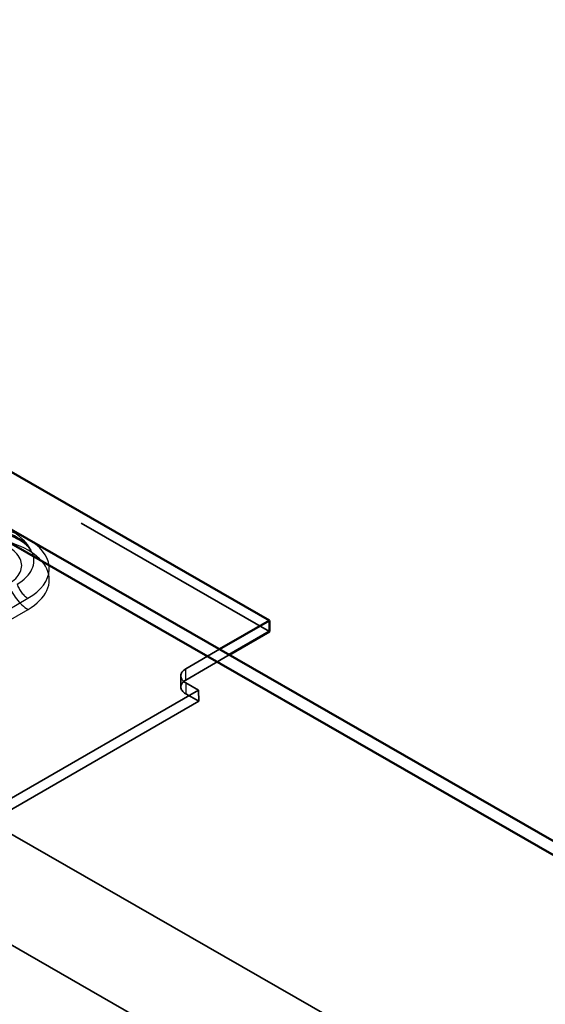
# Model space of a CAD drawing. Units: inches. Extents: x 0.3 to 16.7, y 0.3 to 10.7.
# Drawn here: x 13.6 to 13.7, y 5.4 to 5.7 of the extents above; entities that cross this region are included whole.
import ezdxf

# ---------------------------------------------------------------- set-up
doc = ezdxf.new("R2010")
doc.units = ezdxf.units.IN
doc.header["$MEASUREMENT"] = 0
doc.linetypes.add('DASHED', pattern=[0.2067, 0.1654, -0.0413])
for name, color, linetype, lineweight in [('Dimension (ANSI)', 7, 'Continuous', 25), ('Hidden (ANSI)', 7, 'DASHED', 35), ('Hidden Narrow (ANSI)', 7, 'DASHED', 25), ('Visible (ANSI)', 7, 'Continuous', 50), ('Visible Narrow (ANSI)', 7, 'Continuous', 35)]:
    doc.layers.add(name, color=color, linetype=linetype, lineweight=lineweight)
doc.styles.add('Note Text (ANSI)', font='tahoma.ttf')
doc.dimstyles.new('Default - Fraction (ANSI)', dxfattribs={"dimtxt": 0.12, "dimasz": 0.098425, "dimexe": 0.125, "dimexo": 0.0625, "dimgap": 0.031496, "dimtad": 0, "dimtih": 1, "dimtoh": 1, "dimdec": 4, "dimrnd": 1e-08, "dimzin": 0, "dimdsep": 46, "dimlunit": 5, "dimtxsty": 'Note Text (ANSI)', "dimcen": 0.09, "dimdle": 0.393701, "dimclrd": 256, "dimclre": 256, "dimclrt": 256, "dimadec": 0, "dimazin": 3, "dimtfac": 1, "dimtofl": 0, "dimtmove": 0, "dimatfit": 3, "dimfxl": 0, "dimfrac": 2, "dimtolj": 1, "dimtzin": 12, "dimlwd": -1, "dimlwe": -1, "dimarcsym": 0})

# ---------------------------------------------------------------- blocks, each defined once
blk = doc.blocks.new('*D17')
at = {"layer": 'Defpoints', "color": 0, "transparency": 16777216}
for p in [(13.64283, 5.80949), (13.37888, 5.6571), (14.79309, 4.84476)]:
    blk.add_point(p, dxfattribs=at)
at = {"layer": 'Dimension (ANSI)', "transparency": 16777216}
for p, q in [((13.44146, 5.69323), (13.76799, 5.88175)), ((13.72817, 5.76046), (14.1251, 5.53246)), ((14.97169, 5.04618), (14.57476, 5.27418)), ((14.85567, 4.88089), (15.1822, 5.06941))]:
    blk.add_line(p, q, dxfattribs=at)
for points in [[(13.73635, 5.77469), (13.72, 5.74624), (13.64283, 5.80949)], [(14.97986, 5.0604), (14.96352, 5.03195), (15.05704, 4.99715)]]:
    blk.add_solid(points, dxfattribs=at)
at = {"layer": 'Dimension (ANSI)', "transparency": 16777216, "insert": (14.17773, 5.56063), "char_height": 0.12, "attachment_point": 1, "rotation": 330, "style": 'Note Text (ANSI)'}
blk.add_mtext('\\A1;{\\Q30.126;\\W0.814;\\H0.818x;12{" TYP.}}', dxfattribs=at)

msp = doc.modelspace()

# ---------------------------------------------------------------- linework, layer by layer
at = {"layer": 'Hidden (ANSI)', "color": 96, "ltscale": 0.634799, "true_color": 0x008000}
msp.add_line((13.416011, 5.666302), (13.651712, 5.530913), dxfattribs=at)
at = {"layer": 'Hidden (ANSI)', "color": 96, "ltscale": 0.028003, "true_color": 0x008000}
msp.add_line((13.625925, 5.519435), (13.636358, 5.525459), dxfattribs=at)
at = {"layer": 'Hidden (ANSI)', "color": 96, "ltscale": 0.03596, "true_color": 0x008000}
msp.add_line((13.639319, 5.523758), (13.625932, 5.516029), dxfattribs=at)
at = {"layer": 'Hidden (ANSI)', "color": 96, "ltscale": 0.007836, "true_color": 0x008000}
for p, q in [((13.624399, 5.517308), (13.624407, 5.513902)), ((13.62991, 5.509502), (13.629902, 5.512909))]:
    msp.add_line(p, q, dxfattribs=at)
at = {"layer": 'Hidden (ANSI)', "color": 96, "ltscale": 0.010614, "true_color": 0x008000}
for p, q in [((13.625925, 5.515194), (13.629902, 5.512909)), ((13.625932, 5.511787), (13.62991, 5.509502))]:
    msp.add_line(p, q, dxfattribs=at)
at = {"layer": 'Hidden (ANSI)', "color": 96, "ltscale": 0.158625, "true_color": 0x008000}
for p, q in [((13.629902, 5.512909), (13.570977, 5.478888)), ((13.570984, 5.475482), (13.62991, 5.509502))]:
    msp.add_line(p, q, dxfattribs=at)
at = {"layer": 'Hidden (ANSI)', "color": 96, "ltscale": 0.057201, "true_color": 0x008000}
msp.add_arc((13.561676, 5.545851), 0.019491, 31.56735, 120, dxfattribs=at)
at = {"layer": 'Hidden (ANSI)', "color": 96, "ltscale": 0.015483, "true_color": 0x008000}
for centre in [(13.629608, 5.51732), (13.629615, 5.513913)]:
    msp.add_ellipse(centre, major_axis=(-0.005208, -0.000011), ratio=0.5758783, start_param=5.4965172, end_param=7.0673135, dxfattribs=at)
at = {"layer": 'Hidden (ANSI)', "color": 96, "ltscale": 0.073078, "true_color": 0x008000}
msp.add_open_spline([(13.548464, 5.559025), (13.549541, 5.559647), (13.550839, 5.560224), (13.553794, 5.561189), (13.555462, 5.561571), (13.558995, 5.56206), (13.560864, 5.56216), (13.564575, 5.562049), (13.566417, 5.561836), (13.569836, 5.561137), (13.571416, 5.560654), (13.574126, 5.559523), (13.575265, 5.558881), (13.577023, 5.557593), (13.577651, 5.556951), (13.578142, 5.556276), (13.578217, 5.556163), (13.578284, 5.556054)], degree=3, knots=[0, 0, 0, 0, 0.2715328, 0.2715328, 0.552171, 0.552171, 0.8396733, 0.8396733, 1.1288855, 1.1288855, 1.4142068, 1.4142068, 1.6908326, 1.6908326, 1.9603413, 1.9603413, 2.0163929, 2.0163929, 2.0163929, 2.0163929], dxfattribs=at)
at = {"layer": 'Hidden Narrow (ANSI)', "color": 96, "ltscale": 0.158625, "true_color": 0x008000}
for p, q in [((13.518539, 5.507109), (13.577464, 5.541129)), ((13.518546, 5.503702), (13.577472, 5.537723))]:
    msp.add_line(p, q, dxfattribs=at)
at = {"layer": 'Hidden Narrow (ANSI)', "color": 96, "ltscale": 0.007836, "true_color": 0x008000}
for p, q in [((13.625932, 5.516029), (13.625925, 5.519435)), ((13.625925, 5.515194), (13.625932, 5.511787))]:
    msp.add_line(p, q, dxfattribs=at)
at = {"layer": 'Hidden Narrow (ANSI)', "color": 96, "ltscale": 0.064042, "true_color": 0x008000}
for major_axis, start_param, end_param in [((-0.022341, -0.000049), 3.989196, 5.4965172), ((0.022341, 0.000049), 5.4965172, 7.0038385)]:
    msp.add_ellipse((13.561667, 5.550204), major_axis=major_axis, ratio=0.5758783, start_param=start_param, end_param=end_param, dxfattribs=at)
at = {"layer": 'Hidden Narrow (ANSI)', "color": 96, "ltscale": 0.105396, "true_color": 0x008000}
msp.add_ellipse((13.561661, 5.552646), major_axis=(0.01763, 0.000039), ratio=0.5758783, start_param=5.4965172, end_param=8.6381099, dxfattribs=at)
at = {"layer": 'Hidden Narrow (ANSI)', "color": 96, "ltscale": 0.133585, "true_color": 0x008000}
msp.add_ellipse((13.561674, 5.546797), major_axis=(0.022341, 0.000049), ratio=0.5758783, start_param=5.4965172, end_param=8.6381099, dxfattribs=at)
at = {"layer": 'Hidden Narrow (ANSI)', "color": 96, "ltscale": 0.082844, "true_color": 0x008000}
msp.add_ellipse((13.561665, 5.551193), major_axis=(0.013861, 0.000031), ratio=0.5758783, start_param=5.4965172, end_param=8.6381099, dxfattribs=at)
at = {"layer": 'Hidden Narrow (ANSI)', "color": 96, "ltscale": 0.020082, "true_color": 0x008000}
msp.add_ellipse((13.577455, 5.545387), major_axis=(-0.004687, 0.008119), ratio=0.5773503, start_param=1.2285034, end_param=2.3587408, dxfattribs=at)
at = {"layer": 'Hidden Narrow (ANSI)', "color": 96, "ltscale": 0.011112, "true_color": 0x008000}
msp.add_ellipse((13.577455, 5.545387), major_axis=(-0.002604, 0.004511), ratio=0.5773503, start_param=1.2285034, end_param=2.3587408, dxfattribs=at)
at = {"layer": 'Visible (ANSI)', "color": 96, "true_color": 0x008000}
for p, q in [((13.416003, 5.669709), (13.651705, 5.534319)), ((13.636358, 5.525459), (13.651705, 5.534319)), ((13.651705, 5.534319), (13.651712, 5.530913)), ((13.651712, 5.530913), (13.639319, 5.523758))]:
    msp.add_line(p, q, dxfattribs=at)
at = {"layer": 'Visible (ANSI)', "color": 5, "true_color": 0x0000ff}
for p, q in [((13.516578, 5.589918), (14.69284, 4.914262)), ((14.695678, 4.916975), (13.520349, 5.592095))]:
    msp.add_line(p, q, dxfattribs=at)
at = {"layer": 'Visible Narrow (ANSI)', "color": 5, "true_color": 0x0000ff}
for p, q in [((10.850696, 7.03202), (15.292196, 4.480778)), ((15.277502, 4.455241), (11.027847, 6.896285))]:
    msp.add_line(p, q, dxfattribs=at)
at = {"layer": 'Visible Narrow (ANSI)', "color": 96, "true_color": 0x008000}
msp.add_ellipse((13.561667, 5.550204), major_axis=(-0.022341, -0.000049), ratio=0.5758783, start_param=3.8622458, end_param=3.989196, dxfattribs=at)

# ---------------------------------------------------------------- dimensions: what is measured, and where the dimension line sits
at = {"layer": 'Dimension (ANSI)'}
dim = msp.add_linear_dim(base=(13.642828, 5.809489), p1=(14.793089, 4.844763), p2=(13.37888, 5.657098), angle=330.12651, text='{\\Q30.126;\\W0.814;\\H0.818x;<>{" TYP.}}', dimstyle='Default - Fraction (ANSI)', override={"dimdec": 4, "dimlfac": 7.357843, "dimtp": 0, "dimtm": 0, "dimtdec": 2, "dimatfit": 1}, dxfattribs=at)
dim.commit()
dim.dimension.update_dxf_attribs({"geometry": '*D17', "text_midpoint": (14.349932, 5.403321), "dimtype": 160, "text_rotation": 330})

doc.saveas('drawing.dxf')
